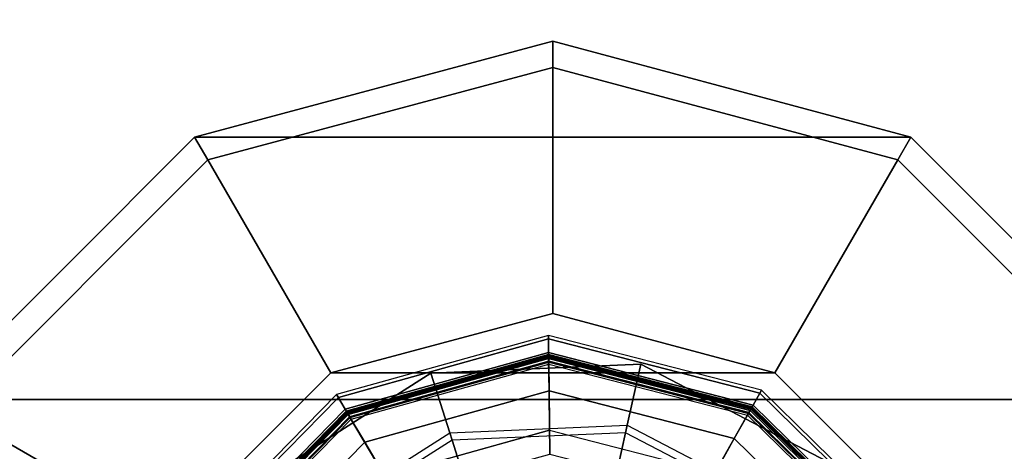
# Model space of a CAD drawing. Units: inches. Extents: x -156 to 209, y -40 to 328.
# Drawn here: x -29 to -28, y 321 to 321 of the extents above; entities that cross this region are included whole.
import ezdxf

# ---------------------------------------------------------------- set-up
doc = ezdxf.new("R2010")
doc.units = ezdxf.units.IN
doc.header["$MEASUREMENT"] = 0
for name, color, linetype in [('TABLE-GLIDE', 6, 'Continuous'), ('TABLE-LEG', 6, 'Continuous'), ('TABLE-TOP', 6, 'Continuous')]:
    doc.layers.add(name, color=color, linetype=linetype)

# ---------------------------------------------------------------- blocks, each defined once
blk = doc.blocks.new('F867D-2LLL_0T')
at = {"layer": 'TABLE-GLIDE'}
for points in [[(-11.449, 27.2488, 0.2543), (-11.2942, 27.4067, 0.2543), (-11.3033, 27.4221, 0.1136), (-11.4646, 27.2576, 0.1136)], [(-11.3033, 27.4221, 0.1136), (-11.4646, 27.2576, 0.1136), (-11.4614, 27.2558, 0.0717), (-11.3015, 27.419, 0.0717)], [(-11.3015, 27.419, 0.0717), (-11.4614, 27.2558, 0.0717), (-11.4435, 27.2457, 0.0349), (-11.291, 27.4013, 0.0349)], [(-11.4461, 27.2472, 0.2605), (-11.2925, 27.4039, 0.2605), (-11.2942, 27.4067, 0.2543), (-11.449, 27.2488, 0.2543)], [(-11.2922, 27.4033, 0.3866), (-11.4455, 27.2468, 0.3866), (-11.4471, 27.2478, 0.3808), (-11.2931, 27.4049, 0.3808)], [(-11.2931, 27.4049, 0.273), (-11.4471, 27.2478, 0.273), (-11.4446, 27.2463, 0.266), (-11.2917, 27.4024, 0.266)], [(-11.4471, 27.2478, 0.3808), (-11.2931, 27.4049, 0.3808), (-11.2931, 27.4049, 0.273), (-11.4471, 27.2478, 0.273)], [(-11.4403, 27.2439, 0.263), (-11.2892, 27.3982, 0.263), (-11.2925, 27.4039, 0.2605), (-11.4461, 27.2472, 0.2605)], [(-11.2896, 27.3989, 0.3903), (-11.4411, 27.2444, 0.3903), (-11.4455, 27.2468, 0.3866), (-11.2922, 27.4033, 0.3866)], [(-11.2917, 27.4024, 0.266), (-11.4446, 27.2463, 0.266), (-11.4384, 27.2429, 0.263), (-11.2881, 27.3963, 0.263)], [(-11.291, 27.4013, 0.0349), (-11.4435, 27.2457, 0.0349), (-11.414, 27.2291, 0.0099), (-11.2738, 27.3722, 0.0099)], [(-11.3565, 27.1966, 0.4218), (-11.2402, 27.3153, 0.4218), (-11.2896, 27.3989, 0.3903), (-11.4411, 27.2444, 0.3903)], [(-11.2881, 27.3963, 0.263), (-11.2892, 27.3982, 0.263), (-11.4403, 27.2439, 0.263), (-11.4384, 27.2429, 0.263)], [(-11.2738, 27.3722, 0.0099), (-11.414, 27.2291, 0.0099), (-11.3781, 27.2089, 0.001), (-11.2529, 27.3367, 0.001)], [(-11.4279, 27.117, 0.6579), (-11.3419, 27.282, 0.6579), (-11.3901, 27.3263, 0.6579), (-11.4918, 27.1312, 0.6579)], [(-11.3901, 27.3263, 0.6579), (-11.4918, 27.1312, 0.6579), (-11.4918, 27.1312, 0.6179), (-11.3901, 27.3263, 0.6179)], [(-11.336, 27.2766, 0.659), (-11.4201, 27.1153, 0.659), (-11.4279, 27.117, 0.6579), (-11.3419, 27.282, 0.6579)], [(-11.3152, 27.092, 0.6887), (-11.2568, 27.204, 0.6887), (-11.336, 27.2766, 0.659), (-11.4201, 27.1153, 0.659)], [(-11.504, 27.0347, 0.2543), (-11.449, 27.2488, 0.2543), (-11.4646, 27.2576, 0.1136), (-11.5219, 27.0345, 0.1136)], [(-11.4646, 27.2576, 0.1136), (-11.5219, 27.0345, 0.1136), (-11.5183, 27.0345, 0.0717), (-11.4614, 27.2558, 0.0717)], [(-11.4614, 27.2558, 0.0717), (-11.5183, 27.0345, 0.0717), (-11.4978, 27.0347, 0.0349), (-11.4435, 27.2457, 0.0349)], [(-11.5007, 27.0347, 0.2605), (-11.4461, 27.2472, 0.2605), (-11.449, 27.2488, 0.2543), (-11.504, 27.0347, 0.2543)], [(-11.4455, 27.2468, 0.3866), (-11.5, 27.0347, 0.3866), (-11.5019, 27.0347, 0.3808), (-11.4471, 27.2478, 0.3808)], [(-11.4471, 27.2478, 0.273), (-11.5019, 27.0347, 0.273), (-11.499, 27.0347, 0.266), (-11.4446, 27.2463, 0.266)], [(-11.5019, 27.0347, 0.3808), (-11.4471, 27.2478, 0.3808), (-11.4471, 27.2478, 0.273), (-11.5019, 27.0347, 0.273)], [(-11.4941, 27.0348, 0.263), (-11.4403, 27.2439, 0.263), (-11.4461, 27.2472, 0.2605), (-11.5007, 27.0347, 0.2605)], [(-11.4411, 27.2444, 0.3903), (-11.495, 27.0348, 0.3903), (-11.5, 27.0347, 0.3866), (-11.4455, 27.2468, 0.3866)], [(-11.4446, 27.2463, 0.266), (-11.499, 27.0347, 0.266), (-11.4919, 27.0348, 0.263), (-11.4384, 27.2429, 0.263)], [(-11.4435, 27.2457, 0.0349), (-11.4978, 27.0347, 0.0349), (-11.4639, 27.0351, 0.0099), (-11.414, 27.2291, 0.0099)], [(-11.3978, 27.0358, 0.4218), (-11.3565, 27.1966, 0.4218), (-11.4411, 27.2444, 0.3903), (-11.495, 27.0348, 0.3903)], [(-11.4384, 27.2429, 0.263), (-11.4403, 27.2439, 0.263), (-11.4941, 27.0348, 0.263), (-11.4919, 27.0348, 0.263)], [(-11.414, 27.2291, 0.0099), (-11.4639, 27.0351, 0.0099), (-11.4227, 27.0355, 0.001), (-11.3781, 27.2089, 0.001)], [(-11.4199, 26.9311, 0.6579), (-11.4279, 27.117, 0.6579), (-11.4918, 27.1312, 0.6579), (-11.4823, 26.9114, 0.6579)], [(-11.4918, 27.1312, 0.6579), (-11.4823, 26.9114, 0.6579), (-11.4823, 26.9114, 0.6179), (-11.4918, 27.1312, 0.6179)], [(-11.4201, 27.1153, 0.659), (-11.4122, 26.9335, 0.659), (-11.4199, 26.9311, 0.6579), (-11.4279, 27.117, 0.6579)], [(-11.3098, 26.9657, 0.6887), (-11.3152, 27.092, 0.6887), (-11.4201, 27.1153, 0.659), (-11.4122, 26.9335, 0.659)], [(-11.4447, 26.8217, 0.2543), (-11.504, 27.0347, 0.2543), (-11.5219, 27.0345, 0.1136), (-11.4601, 26.8126, 0.1136)], [(-11.5219, 27.0345, 0.1136), (-11.4601, 26.8126, 0.1136), (-11.4569, 26.8145, 0.0717), (-11.5183, 27.0345, 0.0717)], [(-11.5183, 27.0345, 0.0717), (-11.4569, 26.8145, 0.0717), (-11.4392, 26.8249, 0.0349), (-11.4978, 27.0347, 0.0349)], [(-11.4418, 26.8234, 0.2605), (-11.5007, 27.0347, 0.2605), (-11.504, 27.0347, 0.2543), (-11.4447, 26.8217, 0.2543)], [(-11.5, 27.0347, 0.3866), (-11.4412, 26.8238, 0.3866), (-11.4428, 26.8228, 0.3808), (-11.5019, 27.0347, 0.3808)], [(-11.5019, 27.0347, 0.273), (-11.4428, 26.8228, 0.273), (-11.4403, 26.8243, 0.266), (-11.499, 27.0347, 0.266)], [(-11.4428, 26.8228, 0.3808), (-11.5019, 27.0347, 0.3808), (-11.5019, 27.0347, 0.273), (-11.4428, 26.8228, 0.273)], [(-11.4361, 26.8268, 0.263), (-11.4941, 27.0348, 0.263), (-11.5007, 27.0347, 0.2605), (-11.4418, 26.8234, 0.2605)], [(-11.495, 27.0348, 0.3903), (-11.4369, 26.8263, 0.3903), (-11.4412, 26.8238, 0.3866), (-11.5, 27.0347, 0.3866)], [(-11.499, 27.0347, 0.266), (-11.4403, 26.8243, 0.266), (-11.4342, 26.8279, 0.263), (-11.4919, 27.0348, 0.263)], [(-11.4978, 27.0347, 0.0349), (-11.4392, 26.8249, 0.0349), (-11.4101, 26.8421, 0.0099), (-11.4639, 27.0351, 0.0099)], [(-11.3532, 26.8757, 0.4218), (-11.3978, 27.0358, 0.4218), (-11.495, 27.0348, 0.3903), (-11.4369, 26.8263, 0.3903)], [(-11.4919, 27.0348, 0.263), (-11.4941, 27.0348, 0.263), (-11.4361, 26.8268, 0.263), (-11.4342, 26.8279, 0.263)], [(-11.4639, 27.0351, 0.0099), (-11.4101, 26.8421, 0.0099), (-11.3746, 26.8631, 0.001), (-11.4227, 27.0355, 0.001)], [(-11.242, 26.8591, 0.6887), (-11.3098, 26.9657, 0.6887), (-11.4122, 26.9335, 0.659), (-11.3146, 26.78, 0.659)], [(-11.32, 26.7741, 0.6579), (-11.4199, 26.9311, 0.6579), (-11.4823, 26.9114, 0.6579), (-11.3642, 26.7258, 0.6579)], [(-11.4122, 26.9335, 0.659), (-11.3146, 26.78, 0.659), (-11.32, 26.7741, 0.6579), (-11.4199, 26.9311, 0.6579)], [(-11.4823, 26.9114, 0.6579), (-11.3642, 26.7258, 0.6579), (-11.3642, 26.7258, 0.6179), (-11.4823, 26.9114, 0.6179)], [(-11.2346, 26.7595, 0.4218), (-11.3532, 26.8757, 0.4218), (-11.4369, 26.8263, 0.3903), (-11.2823, 26.6748, 0.3903)], [(-11.4101, 26.8421, 0.0099), (-11.267, 26.7019, 0.0099), (-11.2468, 26.7378, 0.001), (-11.3746, 26.8631, 0.001)], [(-11.4392, 26.8249, 0.0349), (-11.2837, 26.6724, 0.0349), (-11.267, 26.7019, 0.0099), (-11.4101, 26.8421, 0.0099)], [(-11.4569, 26.8145, 0.0717), (-11.2938, 26.6545, 0.0717), (-11.2837, 26.6724, 0.0349), (-11.4392, 26.8249, 0.0349)], [(-11.2819, 26.6756, 0.263), (-11.4361, 26.8268, 0.263), (-11.4418, 26.8234, 0.2605), (-11.2851, 26.6698, 0.2605)], [(-11.4369, 26.8263, 0.3903), (-11.2823, 26.6748, 0.3903), (-11.2848, 26.6705, 0.3866), (-11.4412, 26.8238, 0.3866)], [(-11.4403, 26.8243, 0.266), (-11.2843, 26.6714, 0.266), (-11.2808, 26.6775, 0.263), (-11.4342, 26.8279, 0.263)], [(-11.4342, 26.8279, 0.263), (-11.4361, 26.8268, 0.263), (-11.2819, 26.6756, 0.263), (-11.2808, 26.6775, 0.263)], [(-11.2868, 26.667, 0.2543), (-11.4447, 26.8217, 0.2543), (-11.4601, 26.8126, 0.1136), (-11.2955, 26.6514, 0.1136)], [(-11.4601, 26.8126, 0.1136), (-11.2955, 26.6514, 0.1136), (-11.2938, 26.6545, 0.0717), (-11.4569, 26.8145, 0.0717)], [(-11.2851, 26.6698, 0.2605), (-11.4418, 26.8234, 0.2605), (-11.4447, 26.8217, 0.2543), (-11.2868, 26.667, 0.2543)], [(-11.4428, 26.8228, 0.273), (-11.2857, 26.6688, 0.273), (-11.2843, 26.6714, 0.266), (-11.4403, 26.8243, 0.266)], [(-11.4412, 26.8238, 0.3866), (-11.2848, 26.6705, 0.3866), (-11.2857, 26.6688, 0.3808), (-11.4428, 26.8228, 0.3808)], [(-11.2857, 26.6688, 0.3808), (-11.4428, 26.8228, 0.3808), (-11.4428, 26.8228, 0.273), (-11.2857, 26.6688, 0.273)]]:
    blk.add_3dface(points, dxfattribs=at)
for points, invisible_edges in [([(-11.4227, 27.0355, 0.001), (-11.3781, 27.2089, 0.001), (-11.2529, 27.3367, 0.001), (-11.0804, 27.3848, 0.001)], 8), ([(-11.0804, 27.3848, 0.001), (-11.4227, 27.0355, 0.001), (-11.3746, 26.8631, 0.001), (-10.9071, 27.3402, 0.001)], 5), ([(-11.3901, 27.3263, 0.6179), (-11.1691, 26.6241, 0.6179), (-11.3642, 26.7258, 0.6179), (-11.4918, 27.1312, 0.6179)], 5), ([(-11.3642, 26.7258, 0.6179), (-11.4918, 27.1312, 0.6179), (-11.4823, 26.9114, 0.6179)], 1)]:
    blk.add_3dface(points, dxfattribs=dict(at, invisible_edges=invisible_edges))
at = {"layer": 'TABLE-LEG'}
for points in [[(-11.455, 26.3895, 35.5409), (-11.455, 27.6885, 35.5409), (-11.08, 27.789, 35.5409), (-11.08, 26.289, 35.5409)], [(-11.4412, 27.6646, 5.5532), (-11.3125, 27.4417, 0.6579), (-11.08, 27.504, 0.6579), (-11.08, 27.7614, 5.5532)], [(-11.7295, 27.414, 35.5409), (-11.7295, 27.414, 6.6034), (-11.455, 27.6885, 6.6034), (-11.455, 27.6885, 35.5409)], [(-11.7295, 27.414, 6.6034), (-11.7056, 27.4002, 5.5532), (-11.4412, 27.6646, 5.5532), (-11.455, 27.6885, 6.6034)], [(-11.7295, 26.664, 35.5409), (-11.7295, 27.414, 35.5409), (-11.455, 27.6885, 35.5409), (-11.455, 26.3895, 35.5409)], [(-11.7056, 27.4002, 5.5532), (-11.4827, 27.2715, 0.6579), (-11.3125, 27.4417, 0.6579), (-11.4412, 27.6646, 5.5532)], [(-11.4827, 27.2715, 0.6579), (-11.4827, 26.8065, 0.6579), (-11.3125, 26.6363, 0.6579), (-11.3125, 27.4417, 0.6579)], [(-11.83, 27.039, 35.5409), (-11.83, 27.039, 6.6034), (-11.7295, 27.414, 6.6034), (-11.7295, 27.414, 35.5409)], [(-11.83, 27.039, 6.6034), (-11.8024, 27.039, 5.5532), (-11.7056, 27.4002, 5.5532), (-11.7295, 27.414, 6.6034)], [(-11.83, 27.039, 35.5409), (-11.7295, 27.414, 35.5409), (-11.7295, 26.664, 35.5409)], [(-11.8024, 27.039, 5.5532), (-11.545, 27.039, 0.6579), (-11.4827, 27.2715, 0.6579), (-11.7056, 27.4002, 5.5532)], [(-11.545, 27.039, 0.6579), (-11.4827, 26.8065, 0.6579), (-11.4827, 27.2715, 0.6579)], [(-11.8024, 27.039, 5.5532), (-11.83, 27.039, 6.6034), (-11.7295, 26.664, 6.6034), (-11.7056, 26.6778, 5.5532)], [(-11.83, 27.039, 6.6034), (-11.83, 27.039, 35.5409), (-11.7295, 26.664, 35.5409), (-11.7295, 26.664, 6.6034)], [(-11.545, 27.039, 0.6579), (-11.8024, 27.039, 5.5532), (-11.7056, 26.6778, 5.5532), (-11.4827, 26.8065, 0.6579)], [(-11.4827, 26.8065, 0.6579), (-11.7056, 26.6778, 5.5532), (-11.4412, 26.4134, 5.5532), (-11.3125, 26.6363, 0.6579)], [(-11.7056, 26.6778, 5.5532), (-11.7295, 26.664, 6.6034), (-11.455, 26.3895, 6.6034), (-11.4412, 26.4134, 5.5532)], [(-11.7295, 26.664, 6.6034), (-11.7295, 26.664, 35.5409), (-11.455, 26.3895, 35.5409), (-11.455, 26.3895, 6.6034)], [(-11.3125, 26.6363, 0.6579), (-11.4412, 26.4134, 5.5532), (-11.08, 26.3166, 5.5532), (-11.08, 26.574, 0.6579)]]:
    blk.add_3dface(points, dxfattribs=at)
at = {"layer": 'TABLE-TOP'}
for points, invisible_edges in [([(-12.1875, 27.8883, 36.0109), (-8.312, 26.039, 36.0109), (-11.625, 28.039, 36.0109)], 3), ([(-11.625, 28.039, 36.0109), (-8.312, 26.039, 36.0109), (5.626, 26.039, 36.0109), (11.625, 28.039, 36.0109)], 5), ([(-8.312, 26.039, 35.5409), (-11.625, 27.914, 35.5409), (-12.125, 27.78, 35.5409)], 9), ([(-11.625, 27.914, 35.5409), (-8.312, 26.039, 35.5409), (5.626, 26.039, 35.5409), (11.625, 27.914, 35.5409)], 5), ([(-12.5993, 27.4765, 36.0109), (-8.312, 26.039, 36.0109), (-12.1875, 27.8883, 36.0109)], 3), ([(-12.5993, 27.4765, 36.0209), (12.5993, 27.4765, 36.0209), (12.1875, 27.8883, 36.0209), (-12.1875, 27.8883, 36.0209)], 5), ([(-8.312, 26.039, 35.5409), (-12.125, 27.78, 35.5409), (-12.491, 27.414, 35.5409)], 9), ([(-12.125, 27.78, 36.4909), (12.125, 27.78, 36.4909), (12.491, 27.414, 36.4909), (-12.491, 27.414, 36.4909)], 5), ([(-12.75, 26.914, 36.0109), (-8.312, 26.039, 36.0109), (-12.5993, 27.4765, 36.0109)], 3), ([(-12.75, 26.914, 36.0209), (12.75, 26.914, 36.0209), (12.5993, 27.4765, 36.0209), (-12.5993, 27.4765, 36.0209)], 5), ([(-8.312, 26.039, 35.5409), (-12.491, 27.414, 35.5409), (-12.625, 26.914, 35.5409)], 9), ([(-12.491, 27.414, 36.4909), (12.491, 27.414, 36.4909), (12.625, 26.914, 36.4909), (-12.625, 26.914, 36.4909)], 5), ([(-12.75, -26.914, 36.0109), (-8.312, -26.039, 36.0109), (-8.312, 26.039, 36.0109), (-12.75, 26.914, 36.0109)], 5), ([(-12.75, -26.914, 36.0209), (12.75, -26.914, 36.0209), (12.75, 26.914, 36.0209), (-12.75, 26.914, 36.0209)], 5), ([(-12.625, -26.914, 35.5409), (-8.312, -26.039, 35.5409), (-8.312, 26.039, 35.5409), (-12.625, 26.914, 35.5409)], 5), ([(-12.625, 26.914, 36.4909), (-12.625, -26.914, 36.4909), (12.625, -26.914, 36.4909), (12.625, 26.914, 36.4909)], 10)]:
    blk.add_3dface(points, dxfattribs=dict(at, invisible_edges=invisible_edges))

msp = doc.modelspace()

# ---------------------------------------------------------------- block references
at = {"rotation": 269.9999999999999}
msp.add_blockref('F867D-2LLL_0T', (-55.5425, 309.5824), dxfattribs=at)

doc.saveas('drawing.dxf')
